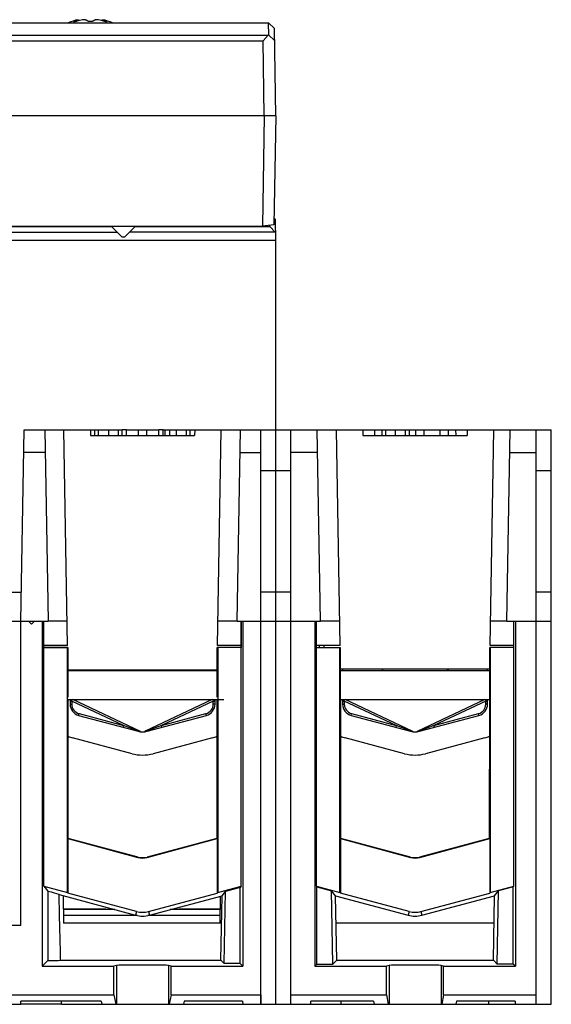
# Model space of a CAD drawing. Units: millimetres. Extents: x 23 to 746, y 39 to 440.
# Drawn here: x 305 to 351, y 337 to 422 of the extents above; entities that cross this region are included whole.
import ezdxf

# ---------------------------------------------------------------- set-up
doc = ezdxf.new("R2010")
doc.units = ezdxf.units.MM
doc.header["$LTSCALE"] = 46.255
doc.layers.get('0').update_dxf_attribs({"linetype": 'CONTINUOUS'})
for name, color, linetype in [('AXIS', 7, 'CONTINUOUS'), ('COPY_GEOM', 7, 'CONTINUOUS'), ('EDGE_FEAT', 7, 'CONTINUOUS'), ('HIDE', 7, 'CONTINUOUS')]:
    doc.layers.add(name, color=color, linetype=linetype)

msp = doc.modelspace()

# ---------------------------------------------------------------- linework, layer by layer
at = {"color": 7, "linetype": 'Continuous'}
for p, q in [((271.625, 421.49), (326.264, 421.49)), ((186.895, 402.79), (326.895, 402.79)), ((311.284, 386.44), (313.634, 386.44)), ((311.284, 385.94), (311.284, 386.44)), ((311.602, 385.94), (311.602, 386.44)), ((312.493, 385.94), (312.493, 386.44)), ((313.325, 385.94), (313.325, 386.44)), ((313.634, 385.94), (313.634, 386.44)), ((314.026, 386.44), (316.806, 386.44)), ((314.026, 385.94), (314.026, 386.44)), ((315.059, 385.94), (315.059, 386.44)), ((315.772, 385.94), (315.772, 386.44)), ((316.806, 385.94), (316.806, 386.44)), ((317.186, 386.44), (319.507, 386.44)), ((317.186, 385.94), (317.186, 386.44)), ((317.338, 385.94), (317.338, 386.44)), ((317.749, 385.94), (317.749, 386.44)), ((318.331, 385.94), (318.331, 386.44)), ((319.187, 385.94), (319.187, 386.44)), ((319.507, 385.94), (319.507, 386.44)), ((325.595, 386.44), (330.458, 386.44)), ((326.895, 372.44), (326.895, 386.44)), ((330.746, 369.94), (330.458, 386.44)), ((332.108, 386.44), (345.683, 386.44)), ((334.395, 386.44), (334.404, 385.94)), ((335.395, 386.44), (335.387, 385.94)), ((336.035, 386.44), (336.035, 385.94)), ((336.348, 386.44), (336.348, 385.94)), ((337.194, 386.44), (337.194, 385.94)), ((338.05, 386.44), (338.05, 385.94)), ((338.38, 386.44), (338.38, 385.94)), ((338.938, 386.44), (338.938, 385.94)), ((339.651, 386.44), (339.651, 385.94)), ((341.022, 386.44), (341.022, 385.94)), ((341.756, 386.44), (341.756, 385.94)), ((342.395, 386.44), (342.404, 385.94)), ((343.395, 386.44), (343.387, 385.94)), ((346.795, 369.94), (347.083, 386.44)), ((347.083, 386.44), (350.645, 386.44)), ((350.645, 372.44), (350.645, 386.44)), ((334.404, 385.94), (343.387, 385.94)), ((330.492, 384.475), (328.195, 384.475)), ((349.345, 384.44), (347.048, 384.44)), ((325.595, 382.94), (328.195, 382.94)), ((349.345, 382.94), (350.645, 382.94)), ((304.895, 369.94), (305.57, 369.94)), ((304.897, 369.94), (306.744, 369.94)), ((304.901, 343.74), (304.897, 369.94)), ((305.57, 369.94), (305.82, 369.69)), ((305.82, 369.69), (306.07, 369.94)), ((306.07, 369.94), (307.246, 369.94)), ((306.744, 369.94), (306.744, 340.213)), ((323.545, 369.94), (325.595, 369.94)), ((323.899, 369.94), (323.899, 367.69)), ((326.895, 369.94), (330.746, 369.94)), ((326.895, 336.94), (326.895, 369.94)), ((328.195, 336.94), (328.195, 369.94)), ((330.244, 369.94), (330.244, 340.213)), ((330.392, 347.123), (330.392, 369.94)), ((346.795, 369.94), (350.645, 369.94)), ((347.399, 347.123), (347.399, 369.94)), ((347.547, 369.94), (347.547, 340.213)), ((349.345, 336.94), (349.345, 369.94)), ((350.645, 336.94), (350.645, 369.94)), ((308.917, 367.69), (306.892, 367.69)), ((306.892, 347.123), (306.892, 367.69)), ((308.917, 346.58), (308.917, 367.69)), ((308.947, 367.69), (308.949, 363.39)), ((321.842, 363.39), (321.843, 367.69)), ((323.899, 367.69), (321.843, 367.69)), ((332.432, 367.84), (330.392, 367.84)), ((330.392, 367.69), (332.447, 367.69)), ((331.055, 367.69), (331.055, 367.84)), ((332.417, 346.58), (332.417, 367.69)), ((332.447, 367.69), (332.449, 363.19)), ((345.342, 363.19), (345.343, 367.69)), ((347.399, 367.69), (345.343, 367.69)), ((347.399, 367.84), (345.358, 367.84)), ((345.374, 367.69), (345.374, 346.58)), ((321.843, 365.74), (308.948, 365.74)), ((308.948, 365.69), (321.843, 365.69)), ((332.448, 365.84), (345.343, 365.84)), ((332.448, 365.69), (345.343, 365.69)), ((308.917, 363.19), (322.395, 363.19)), ((308.995, 351.24), (308.991, 363.19)), ((321.8, 363.19), (321.796, 351.24)), ((332.449, 363.19), (345.342, 363.19)), ((332.495, 351.24), (332.491, 363.19)), ((345.3, 363.19), (345.296, 351.24)), ((321.796, 351.24), (321.83, 351.213)), ((321.83, 351.213), (321.83, 346.523)), ((332.495, 351.24), (332.461, 351.213)), ((332.461, 351.213), (338.498, 349.596)), ((332.461, 351.213), (332.461, 346.523)), ((338.507, 349.629), (332.495, 351.24)), ((345.296, 351.24), (339.284, 349.629)), ((339.293, 349.596), (345.33, 351.213)), ((345.296, 351.24), (345.33, 351.213)), ((345.33, 351.213), (345.33, 346.523)), ((338.507, 349.629), (338.498, 349.596)), ((339.284, 349.629), (339.293, 349.596)), ((306.892, 347.123), (308.917, 346.58)), ((321.874, 346.58), (323.899, 347.123)), ((323.803, 346.998), (322.537, 346.659)), ((323.899, 347.123), (323.803, 346.998)), ((323.803, 340.458), (323.803, 346.998)), ((330.392, 347.123), (332.417, 346.58)), ((330.392, 347.123), (330.436, 347.066)), ((330.436, 347.066), (331.699, 346.727)), ((330.436, 340.405), (330.436, 347.066)), ((345.374, 346.58), (347.399, 347.123)), ((347.355, 347.066), (346.092, 346.727)), ((347.399, 347.123), (347.355, 347.066)), ((347.355, 340.405), (347.355, 347.066)), ((321.874, 346.58), (321.83, 346.523)), ((322.089, 343.94), (322.104, 346.257)), ((322.251, 346.296), (322.537, 346.659)), ((322.431, 340.458), (322.537, 346.659)), ((332.04, 346.296), (331.699, 346.727)), ((331.808, 340.405), (331.699, 346.727)), ((332.04, 346.296), (338.302, 344.618)), ((332.137, 340.735), (332.04, 346.296)), ((332.417, 346.58), (332.461, 346.523)), ((338.387, 344.935), (332.461, 346.523)), ((339.404, 344.935), (345.33, 346.523)), ((339.489, 344.618), (345.751, 346.296)), ((345.374, 346.58), (345.33, 346.523)), ((345.654, 340.735), (345.751, 346.296)), ((345.751, 346.296), (346.092, 346.727)), ((345.983, 340.405), (346.092, 346.727)), ((338.387, 344.935), (338.302, 344.618)), ((339.404, 344.935), (339.489, 344.618)), ((304.901, 343.74), (302.394, 343.74)), ((345.709, 343.94), (332.081, 343.94)), ((306.744, 340.213), (312.933, 340.213)), ((312.933, 337.744), (312.933, 340.213)), ((317.858, 340.213), (324.047, 340.213)), ((317.858, 337.744), (317.858, 340.213)), ((322.154, 340.735), (322.431, 340.458)), ((323.803, 340.458), (322.431, 340.458)), ((324.047, 340.213), (323.803, 340.458)), ((330.244, 340.213), (330.436, 340.405)), ((330.244, 340.213), (336.433, 340.213)), ((330.436, 340.405), (331.808, 340.405)), ((332.137, 340.735), (331.808, 340.405)), ((332.137, 340.735), (345.654, 340.735)), ((336.649, 340.285), (336.433, 340.213)), ((336.433, 337.744), (336.433, 340.213)), ((336.649, 340.285), (336.649, 336.94)), ((341.358, 340.213), (341.142, 340.285)), ((341.142, 340.285), (341.142, 336.94)), ((341.358, 340.213), (347.547, 340.213)), ((341.358, 337.744), (341.358, 340.213)), ((345.654, 340.735), (345.983, 340.405)), ((347.355, 340.405), (345.983, 340.405)), ((347.547, 340.213), (347.355, 340.405)), ((300.516, 337.744), (312.933, 337.744)), ((317.858, 337.744), (325.595, 337.744)), ((325.595, 337.744), (325.595, 336.94)), ((328.195, 337.744), (336.433, 337.744)), ((336.433, 337.744), (336.59, 336.94)), ((341.358, 337.744), (341.201, 336.94)), ((341.358, 337.744), (349.345, 337.744)), ((278.887, 336.94), (304.904, 336.94)), ((311.814, 337.216), (304.904, 337.216)), ((304.904, 336.94), (304.904, 337.216)), ((326.895, 336.94), (350.645, 336.94)), ((329.895, 336.94), (329.9, 337.216)), ((335.314, 337.216), (329.9, 337.216)), ((332.525, 336.94), (332.53, 337.216)), ((335.314, 337.216), (335.373, 336.94)), ((342.476, 337.216), (342.418, 336.94)), ((347.526, 337.216), (342.476, 337.216)), ((345.266, 336.94), (345.261, 337.216)), ((347.526, 337.216), (347.53, 336.94))]:
    msp.add_line(p, q, dxfattribs=at)
at = {"color": 6, "linetype": 'Continuous'}
for p, q in [((324.047, 369.94), (324.047, 340.213)), ((325.595, 337.744), (325.595, 369.94)), ((321.874, 367.69), (321.874, 346.58)), ((323.899, 347.123), (323.899, 367.69))]:
    msp.add_line(p, q, dxfattribs=at)
at = {"color": 7, "linetype": 'Continuous'}
for centre, radius in [((338.895, 351.078), 1.535), ((338.895, 346.834), 1.965)]:
    msp.add_arc(centre, radius, 255, 285, dxfattribs=at)
for centre, major_axis, ratio, start_param, end_param in [((338.895, 351.079), (0, 1.501), 1, -3.403313, -2.879872), ((338.895, 346.833), (0, 2.293), 1, -3.403471, -2.879714), ((338.895, 340.283), (2.25, 0), 0.017455, 0.05236, 3.089233)]:
    msp.add_ellipse(centre, major_axis=major_axis, ratio=ratio, start_param=start_param, end_param=end_param, dxfattribs=at)
at = {"layer": 'AXIS', "color": 7, "linetype": 'Continuous'}
for p, q in [((302.352, 372.44), (304.939, 372.44)), ((328.195, 372.44), (325.595, 372.44)), ((326.895, 369.94), (326.895, 372.44)), ((350.645, 372.44), (349.345, 372.44)), ((350.645, 369.94), (350.645, 372.44)), ((304.901, 343.74), (304.897, 369.94)), ((309.295, 363.065), (309.255, 363.191)), ((315.217, 360.433), (309.382, 363.19)), ((321.409, 363.19), (315.574, 360.433)), ((321.536, 363.191), (321.495, 363.065)), ((332.795, 363.065), (332.755, 363.191)), ((338.717, 360.433), (332.882, 363.19)), ((344.909, 363.19), (339.074, 360.433)), ((345.036, 363.191), (344.995, 363.065)), ((309.145, 363.065), (309.295, 363.065)), ((309.145, 362.803), (309.295, 362.803)), ((313.765, 360.953), (309.295, 363.065)), ((309.295, 363.065), (309.295, 362.803)), ((321.495, 363.065), (317.026, 360.953)), ((321.495, 363.065), (321.645, 363.065)), ((321.495, 362.803), (321.495, 363.065)), ((321.645, 362.803), (321.495, 362.803)), ((332.645, 363.065), (332.795, 363.065)), ((332.645, 362.803), (332.795, 362.803)), ((337.265, 360.953), (332.795, 363.065)), ((332.795, 363.065), (332.795, 362.803)), ((344.995, 363.065), (340.526, 360.953)), ((344.995, 363.065), (345.145, 363.065)), ((344.995, 362.803), (344.995, 363.065)), ((345.145, 362.803), (344.995, 362.803)), ((309.887, 361.837), (309.925, 361.982)), ((309.925, 361.982), (313.765, 360.953)), ((317.026, 360.953), (320.865, 361.982)), ((320.904, 361.837), (320.865, 361.982)), ((333.387, 361.837), (333.425, 361.982)), ((333.425, 361.982), (337.265, 360.953)), ((340.526, 360.953), (344.365, 361.982)), ((344.404, 361.837), (344.365, 361.982)), ((313.765, 360.953), (313.727, 360.808)), ((314.995, 360.503), (313.765, 360.953)), ((317.026, 360.953), (315.796, 360.503)), ((317.064, 360.808), (317.026, 360.953)), ((337.265, 360.953), (337.227, 360.808)), ((338.495, 360.503), (337.265, 360.953)), ((340.526, 360.953), (339.296, 360.503)), ((340.564, 360.808), (340.526, 360.953)), ((304.897, 343.74), (302.394, 343.74)), ((308.404, 336.94), (304.904, 336.94))]:
    msp.add_line(p, q, dxfattribs=at)
for centre, radius, start, end in [((310.145, 362.803), 0.85, 180, 255), ((320.645, 362.803), 0.85, 285, 360), ((333.645, 362.803), 0.85, 180, 255), ((344.145, 362.803), 0.85, 285, 360), ((315.886, 362.935), 2.59, 249.89359, 250.42229), ((315.876, 362.906), 2.559, 250.42034, 251.63821), ((315.281, 360.569), 0.15, 244.70509, 257.19349), ((315.51, 360.569), 0.15, 282.80666, 295.29491), ((314.914, 362.908), 2.562, 288.67057, 289.35996), ((314.907, 362.93), 2.585, 289.35954, 290.1069), ((339.386, 362.935), 2.59, 249.89359, 250.42229), ((339.376, 362.906), 2.559, 250.42034, 251.63821), ((338.781, 360.569), 0.15, 244.70509, 257.19349), ((339.01, 360.569), 0.15, 282.80666, 295.29491), ((338.414, 362.908), 2.562, 288.67057, 289.35996), ((338.407, 362.93), 2.585, 289.35954, 290.1069)]:
    msp.add_arc(centre, radius, start, end, dxfattribs=at)
for points, knots in [([(315.007, 360.465), (315.003, 360.466), (314.996, 360.481), (314.996, 360.494), (314.995, 360.503)], [0, 0, 0, 0, 0.345985, 1, 1, 1, 1]), ([(315.217, 360.433), (315.214, 360.434), (315.206, 360.436), (315.185, 360.442), (315.152, 360.451), (315.111, 360.463), (315.083, 360.472), (315.069, 360.477)], [0, 0, 0, 0, 0.05266, 0.16232, 0.427026, 0.710197, 1, 1, 1, 1]), ([(315.735, 360.481), (315.705, 360.471), (315.664, 360.458), (315.605, 360.441), (315.592, 360.438), (315.572, 360.432), (315.574, 360.433)], [0, 0, 0, 0, 0.568737, 0.833525, 0.94499, 1, 1, 1, 1]), ([(315.784, 360.465), (315.788, 360.466), (315.795, 360.481), (315.795, 360.494), (315.796, 360.503)], [0, 0, 0, 0, 0.345985, 1, 1, 1, 1]), ([(338.507, 360.465), (338.503, 360.466), (338.496, 360.481), (338.496, 360.494), (338.495, 360.503)], [0, 0, 0, 0, 0.345985, 1, 1, 1, 1]), ([(338.717, 360.433), (338.714, 360.434), (338.706, 360.436), (338.685, 360.442), (338.652, 360.451), (338.611, 360.463), (338.583, 360.472), (338.569, 360.477)], [0, 0, 0, 0, 0.05266, 0.16232, 0.427026, 0.710197, 1, 1, 1, 1]), ([(339.235, 360.481), (339.205, 360.471), (339.164, 360.458), (339.105, 360.441), (339.092, 360.438), (339.072, 360.432), (339.074, 360.433)], [0, 0, 0, 0, 0.568737, 0.833525, 0.94499, 1, 1, 1, 1]), ([(339.284, 360.465), (339.288, 360.466), (339.295, 360.481), (339.295, 360.494), (339.296, 360.503)], [0, 0, 0, 0, 0.345985, 1, 1, 1, 1])]:
    msp.add_open_spline(points, degree=3, knots=knots, dxfattribs=at)
at = {"layer": 'COPY_GEOM', "color": 7, "linetype": 'Continuous'}
for p, q in [((326.895, 386.44), (326.895, 402.79)), ((308.608, 386.44), (311.284, 386.44)), ((310.895, 386.44), (310.904, 385.94)), ((314.026, 386.44), (313.634, 386.44)), ((317.186, 386.44), (316.806, 386.44)), ((319.507, 386.44), (322.183, 386.44)), ((319.895, 386.44), (319.887, 385.94)), ((310.904, 385.94), (319.887, 385.94)), ((300.547, 369.94), (306.744, 369.94)), ((306.744, 369.94), (306.744, 340.213)), ((306.892, 347.123), (306.892, 369.94)), ((323.899, 347.123), (323.899, 369.94)), ((324.047, 369.94), (326.895, 369.94)), ((324.047, 369.94), (324.047, 340.213)), ((325.595, 336.94), (325.595, 369.94)), ((326.895, 336.94), (326.895, 369.94)), ((308.932, 367.84), (306.892, 367.84)), ((306.892, 367.69), (308.947, 367.69)), ((308.917, 346.58), (308.917, 367.69)), ((323.899, 367.69), (321.843, 367.69)), ((323.899, 367.84), (321.858, 367.84)), ((321.874, 367.69), (321.874, 346.58)), ((308.995, 351.24), (308.961, 351.213)), ((308.961, 351.213), (314.998, 349.596)), ((308.961, 351.213), (308.961, 346.523)), ((315.007, 349.629), (308.995, 351.24)), ((321.796, 351.24), (315.784, 349.629)), ((315.793, 349.596), (321.83, 351.213)), ((321.796, 351.24), (321.83, 351.213)), ((321.83, 351.213), (321.83, 346.523)), ((315.007, 349.629), (314.998, 349.596)), ((315.784, 349.629), (315.793, 349.596)), ((306.892, 347.123), (308.917, 346.58)), ((306.892, 347.123), (307.236, 346.674)), ((321.874, 346.58), (323.899, 347.123)), ((307.236, 346.674), (307.234, 340.703)), ((308.195, 346.389), (314.802, 344.618)), ((308.54, 346.296), (308.581, 343.94)), ((308.917, 346.58), (308.961, 346.523)), ((314.887, 344.935), (308.961, 346.523)), ((315.904, 344.935), (321.83, 346.523)), ((315.989, 344.618), (322.251, 346.296)), ((321.874, 346.58), (321.83, 346.523)), ((322.154, 340.735), (322.251, 346.296)), ((313.019, 345.096), (308.561, 345.096)), ((314.927, 344.596), (308.57, 344.596)), ((314.887, 344.935), (314.802, 344.618)), ((322.093, 344.596), (315.864, 344.596)), ((315.904, 344.935), (315.989, 344.618)), ((322.097, 345.096), (317.772, 345.096)), ((322.209, 343.94), (308.581, 343.94)), ((306.744, 340.213), (307.234, 340.703)), ((306.744, 340.213), (312.933, 340.213)), ((308.335, 340.735), (322.154, 340.735)), ((313.149, 340.285), (312.933, 340.213)), ((312.933, 337.744), (312.933, 340.213)), ((313.149, 340.285), (313.149, 336.94)), ((317.858, 340.213), (317.642, 340.285)), ((317.642, 340.285), (317.642, 336.94)), ((317.858, 340.213), (324.047, 340.213)), ((317.858, 337.744), (317.858, 340.213)), ((312.933, 337.744), (313.09, 336.94)), ((317.858, 337.744), (317.701, 336.94)), ((317.858, 337.744), (325.595, 337.744)), ((308.404, 336.94), (308.408, 337.216)), ((308.404, 336.94), (326.895, 336.94)), ((311.814, 337.216), (311.873, 336.94)), ((318.976, 337.216), (318.918, 336.94)), ((324.026, 337.216), (318.976, 337.216)), ((324.026, 337.216), (324.03, 336.94))]:
    msp.add_line(p, q, dxfattribs=at)
for centre, radius in [((315.395, 351.078), 1.535), ((315.395, 346.834), 1.965)]:
    msp.add_arc(centre, radius, 255, 285, dxfattribs=at)
for centre, major_axis, ratio, start_param, end_param in [((315.395, 351.079), (0, 1.501), 1, -3.403313, -2.879872), ((303.668, 347.571), (4.838, -1.297), 0.01686, 0.365392, 0.745878), ((315.395, 345.343), (11.382, 0), 0.017455, -2.217712, -1.800008), ((315.395, 346.833), (0, 2.293), 1, -3.403471, -2.879714), ((315.395, 345.343), (11.382, 0), 0.017455, -1.341585, -0.938411), ((303.645, 340.763), (4.957, 0), 0.017455, -0.761378, -0.330059), ((315.395, 340.283), (2.25, 0), 0.017455, 0.05236, 3.089233)]:
    msp.add_ellipse(centre, major_axis=major_axis, ratio=ratio, start_param=start_param, end_param=end_param, dxfattribs=at)
msp.add_open_spline([(308.335, 340.735), (308.289, 342.62), (308.242, 344.504), (308.195, 346.389)], degree=3, dxfattribs=at)
at = {"layer": 'EDGE_FEAT', "color": 7, "linetype": 'Continuous'}
for p, q in [((309.498, 421.65), (309.498, 421.605)), ((309.787, 421.758), (309.836, 421.772)), ((309.787, 421.665), (309.787, 421.758)), ((309.836, 421.678), (309.836, 421.772)), ((311.955, 421.772), (312.004, 421.758)), ((311.955, 421.678), (311.955, 421.772)), ((312.004, 421.665), (312.004, 421.758)), ((312.293, 421.65), (312.293, 421.605)), ((309.484, 421.604), (309.476, 421.604)), ((312.315, 421.604), (312.307, 421.604)), ((326.283, 420.434), (326.264, 421.49)), ((326.764, 420.999), (326.264, 421.49)), ((326.895, 413.49), (326.764, 420.999)), ((188.008, 419.938), (325.783, 419.938)), ((204.016, 420.427), (326.217, 420.427)), ((325.783, 419.938), (326.217, 420.427)), ((325.896, 413.49), (325.783, 419.938)), ((326.283, 420.434), (326.217, 420.427)), ((326.283, 420.434), (326.782, 419.987)), ((326.895, 413.49), (186.895, 413.49)), ((325.896, 413.49), (325.73, 403.988)), ((326.895, 413.49), (326.731, 404.085)), ((188.061, 403.988), (325.73, 403.988)), ((304.895, 369.94), (305.183, 386.44)), ((305.183, 386.44), (308.608, 386.44)), ((306.958, 386.44), (307.246, 369.94)), ((308.932, 367.84), (308.608, 386.44)), ((321.858, 367.84), (322.183, 386.44)), ((322.183, 386.44), (325.595, 386.44)), ((323.545, 369.94), (323.833, 386.44)), ((325.595, 369.94), (325.595, 386.44)), ((328.195, 369.94), (328.195, 386.44)), ((330.458, 386.44), (332.108, 386.44)), ((332.432, 367.84), (332.108, 386.44)), ((345.358, 367.84), (345.683, 386.44)), ((345.683, 386.44), (347.083, 386.44)), ((349.345, 369.94), (349.345, 386.44)), ((306.992, 384.475), (305.149, 384.475)), ((325.595, 384.44), (323.798, 384.44)), ((308.896, 369.94), (307.246, 369.94)), ((323.545, 369.94), (321.895, 369.94)), ((332.396, 369.94), (330.746, 369.94)), ((346.795, 369.94), (345.395, 369.94)), ((330.645, 367.69), (330.645, 367.84)), ((309.145, 365.74), (309.145, 365.69)), ((312.645, 365.69), (312.595, 365.74)), ((318.145, 365.69), (318.196, 365.74)), ((321.645, 365.69), (321.645, 365.74)), ((332.645, 365.84), (332.645, 365.69)), ((336.145, 365.69), (335.995, 365.84)), ((341.645, 365.69), (341.796, 365.84)), ((345.145, 365.69), (345.145, 365.84)), ((309.145, 363.19), (309.145, 362.803)), ((321.645, 362.803), (321.645, 363.19)), ((332.645, 363.19), (332.645, 362.803)), ((345.145, 362.803), (345.145, 363.19)), ((309.887, 361.837), (315.007, 360.465)), ((315.784, 360.465), (320.904, 361.837)), ((333.387, 361.837), (338.507, 360.465)), ((339.284, 360.465), (344.404, 361.837)), ((314.49, 358.533), (309.369, 359.905)), ((321.422, 359.905), (316.301, 358.533)), ((337.99, 358.533), (332.869, 359.905)), ((344.922, 359.905), (339.801, 358.533))]:
    msp.add_line(p, q, dxfattribs=at)
for centre, radius, start, end in [((310.895, 417.101), 4.789, 102.78551, 113.38829), ((309.387, 422.681), 1.083, 278.83861, 280.5125), ((309.235, 423.411), 1.829, 283.20368, 285.62215), ((310.984, 417.151), 4.671, 104.22968, 105.6058), ((310.984, 417.152), 4.67, 103.59158, 104.22968), ((310.983, 417.152), 4.67, 102.55923, 103.59156), ((310.983, 417.153), 4.669, 99.48805, 102.55923), ((310.387, 420.723), 1.05, 96.86304, 99.48944), ((310.383, 420.752), 1.021, 95.774, 96.86392), ((310.378, 420.803), 0.969, 94.29203, 95.78052), ((310.373, 420.876), 0.896, 92.92873, 94.29242), ((310.368, 420.962), 0.81, 91.53848, 92.93217), ((310.366, 421.054), 0.717, 90.01732, 91.54204), ((310.366, 421.155), 0.617, 88.33682, 90.02397), ((310.369, 421.254), 0.518, 86.46517, 88.34249), ((310.375, 421.354), 0.418, 84.21152, 86.48112), ((310.398, 421.537), 0.233, 78.17627, 81.09586), ((310.099, 420.859), 0.972, 63.24711, 67.58617), ((310.069, 420.8), 1.038, 61.21191, 63.26892), ((311.722, 420.8), 1.038, 116.73108, 118.78809), ((311.692, 420.859), 0.972, 112.41383, 116.75289), ((311.393, 421.536), 0.234, 98.90554, 101.8185), ((311.416, 421.353), 0.418, 93.52108, 95.78742), ((311.422, 421.255), 0.517, 91.65591, 93.53661), ((311.425, 421.154), 0.618, 89.97714, 91.66173), ((311.425, 421.055), 0.716, 88.45668, 89.98365), ((311.423, 420.961), 0.811, 87.06917, 88.46032), ((311.418, 420.877), 0.894, 85.70692, 87.07261), ((311.413, 420.802), 0.97, 84.22013, 85.70739), ((311.408, 420.754), 1.018, 83.1342, 84.22644), ((311.404, 420.722), 1.05, 80.51171, 83.13611), ((310.808, 417.153), 4.669, 77.44077, 80.51195), ((310.808, 417.152), 4.67, 76.40844, 77.44077), ((310.807, 417.152), 4.67, 75.77032, 76.40842), ((310.895, 417.101), 4.789, 66.61171, 77.21449), ((310.807, 417.151), 4.671, 74.3942, 75.77032), ((312.556, 423.411), 1.829, 254.37784, 256.79634), ((312.395, 422.632), 1.033, 259.4474, 261.20151), ((309.483, 421.844), 0.24, 270.06099, 272.1977), ((312.308, 421.844), 0.24, 267.80241, 269.93911), ((310.145, 362.803), 1, 180, 255), ((320.645, 362.803), 1, 285, 360), ((333.645, 362.803), 1, 180, 255), ((344.145, 362.803), 1, 285, 360), ((310.145, 362.803), 3, 247.29254, 255), ((315.395, 361.914), 1.5, 255, 285), ((315.281, 360.569), 0.15, 244.70509, 257.1936), ((320.645, 362.803), 3, 285, 292.70746), ((333.645, 362.803), 3, 247.29254, 255), ((338.895, 361.914), 1.5, 255, 285), ((338.781, 360.569), 0.15, 244.70509, 257.1936), ((344.145, 362.803), 3, 285, 292.70746), ((315.395, 361.914), 3.5, 255, 285), ((338.895, 361.914), 3.5, 255, 285)]:
    msp.add_arc(centre, radius, start, end, dxfattribs=at)
msp.add_ellipse((340.098, 184.406), major_axis=(160.174, 157.403), ratio=0.965694, start_param=0.872138, end_param=0.876683, dxfattribs=at)
for points, knots in [([(309.45, 421.614), (309.45, 421.617), (309.454, 421.623), (309.47, 421.636), (309.486, 421.644), (309.498, 421.65)], [0, 0, 0, 0, 0.124452, 0.329724, 1, 1, 1, 1]), ([(309.457, 421.607), (309.456, 421.608), (309.453, 421.609), (309.45, 421.612), (309.45, 421.614)], [0, 0, 0, 0, 0.328575, 1, 1, 1, 1]), ([(309.498, 421.65), (309.522, 421.661), (309.616, 421.703), (309.713, 421.737), (309.787, 421.758)], [0, 0, 0, 0, 0.25383, 1, 1, 1, 1]), ([(309.652, 421.63), (309.647, 421.629), (309.624, 421.624), (309.602, 421.619), (309.585, 421.616)], [0, 0, 0, 0, 0.258639, 1, 1, 1, 1]), ([(310.469, 421.758), (310.468, 421.759), (310.46, 421.761), (310.452, 421.763), (310.446, 421.765)], [0, 0, 0, 0, 0.222388, 1, 1, 1, 1]), ([(310.667, 421.65), (310.659, 421.655), (310.627, 421.676), (310.594, 421.696), (310.569, 421.71)], [0, 0, 0, 0, 0.254679, 1, 1, 1, 1]), ([(311.124, 421.65), (311.113, 421.642), (311.083, 421.629), (311.007, 421.609), (310.895, 421.601), (310.784, 421.609), (310.708, 421.629), (310.678, 421.642), (310.667, 421.65)], [0, 0, 0, 0, 0.088445, 0.206143, 0.5, 0.793855, 0.911555, 1, 1, 1, 1]), ([(311.222, 421.71), (311.213, 421.705), (311.18, 421.687), (311.148, 421.666), (311.124, 421.65)], [0, 0, 0, 0, 0.245508, 1, 1, 1, 1]), ([(311.345, 421.765), (311.343, 421.764), (311.335, 421.763), (311.327, 421.76), (311.322, 421.758)], [0, 0, 0, 0, 0.277747, 1, 1, 1, 1]), ([(312.004, 421.758), (312.028, 421.751), (312.127, 421.721), (312.222, 421.683), (312.293, 421.65)], [0, 0, 0, 0, 0.246634, 1, 1, 1, 1]), ([(312.206, 421.616), (312.201, 421.617), (312.178, 421.622), (312.156, 421.626), (312.139, 421.63)], [0, 0, 0, 0, 0.240097, 1, 1, 1, 1]), ([(312.293, 421.65), (312.305, 421.644), (312.321, 421.636), (312.337, 421.623), (312.341, 421.617), (312.341, 421.614)], [0, 0, 0, 0, 0.670279, 0.87555, 1, 1, 1, 1]), ([(312.341, 421.614), (312.341, 421.614), (312.34, 421.61), (312.336, 421.608), (312.334, 421.607)], [0, 0, 0, 0, 0.208415, 1, 1, 1, 1]), ([(309.476, 421.604), (309.474, 421.604), (309.468, 421.605), (309.461, 421.606), (309.457, 421.607)], [0, 0, 0, 0, 0.301911, 1, 1, 1, 1]), ([(309.527, 421.607), (309.524, 421.607), (309.512, 421.606), (309.501, 421.605), (309.493, 421.604)], [0, 0, 0, 0, 0.2739, 1, 1, 1, 1]), ([(309.554, 421.611), (309.551, 421.611), (309.542, 421.609), (309.534, 421.608), (309.527, 421.607)], [0, 0, 0, 0, 0.260729, 1, 1, 1, 1]), ([(312.264, 421.607), (312.262, 421.607), (312.253, 421.609), (312.244, 421.61), (312.237, 421.611)], [0, 0, 0, 0, 0.238936, 1, 1, 1, 1]), ([(312.298, 421.604), (312.296, 421.604), (312.284, 421.605), (312.273, 421.606), (312.264, 421.607)], [0, 0, 0, 0, 0.225451, 1, 1, 1, 1]), ([(312.334, 421.607), (312.333, 421.607), (312.327, 421.605), (312.32, 421.605), (312.315, 421.604)], [0, 0, 0, 0, 0.199181, 1, 1, 1, 1])]:
    msp.add_open_spline(points, degree=3, knots=knots, dxfattribs=at)
for points in [[(310.434, 421.767), (310.429, 421.768), (310.423, 421.769), (310.417, 421.769)], [(311.374, 421.769), (311.368, 421.769), (311.362, 421.768), (311.357, 421.767)]]:
    msp.add_open_spline(points, degree=3, dxfattribs=at)
at = {"layer": 'HIDE', "color": 7, "linetype": 'Continuous'}
for p, q in [((326.865, 404.549), (326.742, 404.67)), ((271.072, 403.967), (312.719, 403.967)), ((313.645, 403.04), (312.698, 403.988)), ((313.845, 403.04), (314.793, 403.988)), ((314.772, 403.967), (326.384, 403.967)), ((326.384, 403.967), (326.382, 404.052)), ((326.384, 403.967), (326.834, 403.478)), ((326.895, 402.79), (326.865, 404.549)), ((270.583, 403.478), (313.207, 403.478)), ((313.845, 403.04), (313.645, 403.04)), ((326.834, 403.478), (314.283, 403.478)), ((326.884, 403.428), (326.834, 403.478)), ((186.895, 402.79), (326.895, 402.79))]:
    msp.add_line(p, q, dxfattribs=at)

doc.saveas('drawing.dxf')
